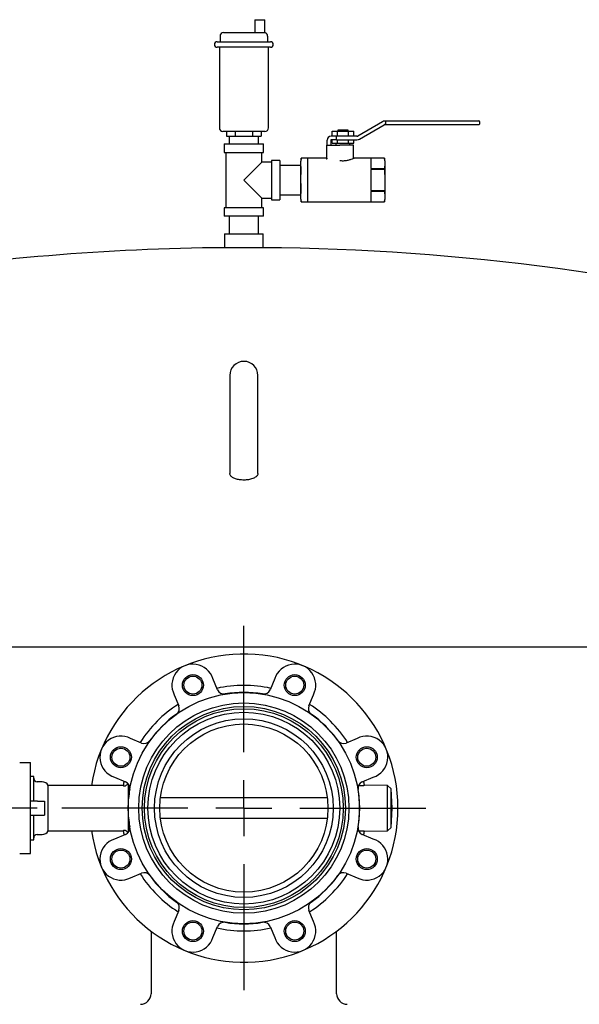
# Model space of a CAD drawing. Units: inches. Extents: x 7 to 523, y 4 to 406.
# Drawn here: x 394 to 414, y 135 to 170 of the extents above; entities that cross this region are included whole.
import ezdxf

# ---------------------------------------------------------------- set-up
doc = ezdxf.new("R2010")
doc.units = ezdxf.units.IN
doc.header["$MEASUREMENT"] = 0
doc.header["$PDSIZE"] = -1
doc.layers.add('DIMENSIONS', color=7, linetype='Continuous')
doc.layers.add('OBJECT', color=7, linetype='Continuous')
doc.dimstyles.get("Standard").update_dxf_attribs({"dimscale": 14, "dimtxt": 0.18, "dimasz": 0.18, "dimexe": 0.18, "dimexo": 0.0625, "dimgap": 0.09, "dimtad": 0, "dimtih": 1, "dimtoh": 1, "dimzin": 0, "dimdsep": 46, "dimtxsty": 'Standard', "dimcen": 0.09, "dimadec": 0, "dimazin": 0, "dimtfac": 1, "dimtofl": 0, "dimtmove": 0, "dimatfit": 3, "dimfxl": 0, "dimtolj": 1, "dimtzin": 0, "dimarcsym": 0})

# ---------------------------------------------------------------- blocks, each defined once
blk = doc.blocks.new('_D_13')
at = {"layer": 'Defpoints', "color": 0}
for p in [(330.198, 142.34), (395.205, 142.34), (367.705, 72.7)]:
    blk.add_point(p, dxfattribs=at)
at = {"layer": 'DIMENSIONS', "color": 0, "lineweight": -2}
for p, q in [((394.33, 142.34), (327.678, 142.34)), ((330.198, 139.82), (330.198, 110.04)), ((330.198, 75.22), (330.198, 105)), ((366.83, 72.7), (327.678, 72.7))]:
    blk.add_line(p, q, dxfattribs=at)
at = {"layer": 'DIMENSIONS', "color": 0}
for points in [[(329.778, 139.82), (330.618, 139.82), (330.198, 142.34)], [(329.778, 75.22), (330.618, 75.22), (330.198, 72.7)]]:
    blk.add_solid(points, dxfattribs=at)
at = {"layer": 'DIMENSIONS', "color": 0, "insert": (330.198, 108.78), "char_height": 2.52, "attachment_point": 2}
blk.add_mtext('\\A1;69.63', dxfattribs=at)
blk = doc.blocks.new('SW_CENTERMARKSYMBOL_0')
at = {"layer": 'OBJECT', "color": 0}
for p, q in [((0, 0.0833), (0, 0.2708)), ((0, 0), (0, 0.0417)), ((-0.0833, 0), (-0.2708, 0)), ((0, 0), (-0.0417, 0)), ((0, 0), (0, -0.0417)), ((0, 0), (0.0417, 0)), ((0.0833, 0), (0.2708, 0)), ((0, -0.0833), (0, -0.2708))]:
    blk.add_line(p, q, dxfattribs=at)

msp = doc.modelspace()

# ---------------------------------------------------------------- linework, layer by layer
at = {"color": 7, "linetype": 'Continuous', "lineweight": 25}
for p, q in [((402.095, 170.472), (402.095, 170.012)), ((402.095, 170.472), (402.275, 170.472)), ((402.275, 170.472), (402.455, 170.472)), ((402.455, 170.012), (402.455, 170.472)), ((400.855, 169.887), (400.855, 169.687)), ((400.98, 170.012), (402.422, 170.012)), ((402.422, 170.012), (402.453, 170.012)), ((402.555, 169.687), (402.555, 169.889)), ((400.755, 169.687), (401.705, 169.687)), ((401.705, 169.487), (400.755, 169.487)), ((400.83, 169.487), (400.83, 166.612)), ((401.705, 169.687), (402.655, 169.687)), ((402.655, 169.487), (401.705, 169.487)), ((402.58, 166.612), (402.58, 169.487)), ((405.055, 166.529), (405.055, 166.499)), ((405.43, 166.529), (405.055, 166.529)), ((405.43, 166.499), (405.43, 166.529)), ((406.648, 166.831), (405.774, 166.32)), ((405.837, 166.213), (406.711, 166.723)), ((406.755, 166.857), (406.742, 166.857)), ((406.742, 166.732), (406.755, 166.732)), ((406.755, 166.869), (409.987, 166.869)), ((406.755, 166.844), (406.755, 166.869)), ((406.755, 166.844), (406.755, 166.744)), ((406.755, 166.719), (406.755, 166.744)), ((409.987, 166.719), (406.755, 166.719)), ((409.987, 166.869), (410.087, 166.869)), ((410.087, 166.719), (409.987, 166.719)), ((410.112, 166.844), (410.112, 166.744)), ((401.705, 166.487), (400.955, 166.487)), ((401.09, 166.487), (401.09, 166.312)), ((401.09, 166.312), (401.397, 166.312)), ((401.18, 166.312), (401.18, 166.037)), ((401.397, 166.487), (401.397, 166.312)), ((401.397, 166.312), (402.012, 166.312)), ((402.455, 166.487), (401.705, 166.487)), ((402.012, 166.487), (402.012, 166.312)), ((402.012, 166.312), (402.32, 166.312)), ((402.23, 166.037), (402.23, 166.312)), ((402.32, 166.487), (402.32, 166.312)), ((404.871, 166.312), (404.817, 166.312)), ((404.871, 166.187), (404.817, 166.187)), ((404.852, 166.312), (404.852, 166.499)), ((404.852, 166.499), (405.047, 166.499)), ((404.852, 166.062), (404.852, 166.187)), ((405.016, 166.312), (404.871, 166.312)), ((405.016, 166.187), (404.871, 166.187)), ((405.016, 166.187), (405.016, 166.312)), ((405.742, 166.312), (405.016, 166.312)), ((405.016, 166.187), (405.742, 166.187)), ((405.047, 166.312), (405.047, 166.499)), ((405.047, 166.499), (405.437, 166.499)), ((405.047, 166.062), (405.047, 166.187)), ((405.437, 166.312), (405.437, 166.499)), ((405.437, 166.499), (405.632, 166.499)), ((405.437, 166.062), (405.437, 166.187)), ((405.632, 166.312), (405.632, 166.499)), ((405.632, 166.062), (405.632, 166.187)), ((401.005, 166.037), (401.005, 165.737)), ((401.005, 166.037), (401.705, 166.037)), ((401.705, 166.037), (402.405, 166.037)), ((402.405, 165.737), (402.405, 166.037)), ((404.667, 165.527), (404.667, 165.999)), ((404.667, 165.999), (405.134, 165.999)), ((404.68, 165.999), (404.68, 166.174)), ((404.805, 166.174), (404.805, 165.999)), ((404.852, 166.062), (405.047, 166.062)), ((404.992, 166.062), (404.992, 165.999)), ((405.047, 166.062), (405.437, 166.062)), ((405.617, 165.999), (405.134, 165.999)), ((405.437, 166.062), (405.632, 166.062)), ((405.492, 165.999), (405.492, 166.062)), ((405.617, 165.554), (405.617, 165.999)), ((401.005, 165.737), (401.705, 165.737)), ((401.062, 165.737), (401.062, 163.762)), ((401.705, 165.737), (402.405, 165.737)), ((402.347, 165.392), (402.347, 165.737)), ((403.754, 165.528), (403.742, 165.427)), ((403.742, 165.336), (403.754, 165.525)), ((403.992, 165.528), (403.754, 165.528)), ((404.655, 165.532), (403.992, 165.532)), ((403.992, 165.141), (403.992, 165.532)), ((404.667, 165.527), (404.666, 165.52)), ((406.73, 165.532), (405.637, 165.532)), ((406.73, 165.532), (406.242, 165.532)), ((406.242, 165.532), (406.242, 165.16)), ((406.742, 165.438), (406.73, 165.532)), ((406.73, 165.532), (406.73, 165.532)), ((406.73, 165.532), (406.742, 165.346)), ((402.347, 165.392), (401.705, 164.749)), ((402.692, 165.392), (402.347, 165.392)), ((402.992, 165.449), (402.692, 165.449)), ((402.692, 165.449), (402.692, 164.049)), ((402.992, 165.449), (402.992, 164.049)), ((403.742, 165.274), (402.992, 165.274)), ((403.742, 165.336), (403.742, 165.427)), ((403.742, 164.749), (403.742, 165.336)), ((403.754, 165.148), (403.742, 165.336)), ((403.742, 164.749), (403.754, 165.126)), ((403.992, 164.358), (403.992, 165.141)), ((406.242, 165.16), (406.73, 165.16)), ((406.742, 165.346), (406.73, 165.16)), ((406.73, 165.16), (406.73, 165.121)), ((406.742, 165.438), (406.742, 165.346)), ((406.742, 165.346), (406.742, 164.749)), ((406.73, 165.121), (406.242, 165.121)), ((406.242, 165.121), (406.242, 164.378)), ((406.73, 165.121), (406.742, 164.749)), ((401.705, 164.749), (402.347, 164.107)), ((403.742, 164.163), (403.742, 164.749)), ((406.742, 164.749), (406.742, 164.153)), ((402.347, 163.762), (402.347, 164.107)), ((402.347, 164.107), (402.692, 164.107)), ((402.992, 164.224), (403.742, 164.224)), ((403.742, 164.163), (403.754, 164.351)), ((403.754, 163.974), (403.742, 164.163)), ((403.742, 164.072), (403.742, 164.163)), ((403.742, 164.072), (403.754, 163.971)), ((403.992, 163.967), (403.992, 164.358)), ((406.242, 164.378), (406.73, 164.378)), ((406.73, 164.339), (406.242, 164.339)), ((406.242, 164.339), (406.242, 163.967)), ((406.73, 164.378), (406.73, 164.339)), ((406.73, 164.339), (406.742, 164.153)), ((406.742, 164.153), (406.73, 163.967)), ((406.742, 164.153), (406.742, 164.061)), ((401.005, 163.762), (401.005, 163.462)), ((402.405, 163.762), (401.005, 163.762)), ((402.405, 163.462), (402.405, 163.762)), ((402.692, 164.049), (402.992, 164.049)), ((403.754, 163.971), (403.992, 163.971)), ((403.992, 163.967), (406.73, 163.967)), ((406.242, 163.967), (406.73, 163.967)), ((406.73, 163.967), (406.742, 164.061)), ((406.73, 163.967), (406.73, 163.967)), ((402.405, 163.462), (401.005, 163.462)), ((401.18, 163.462), (401.18, 162.837)), ((402.23, 162.837), (402.23, 163.462)), ((401.017, 162.837), (401.017, 162.337)), ((401.017, 162.837), (402.392, 162.837)), ((402.392, 162.337), (402.392, 162.837)), ((402.392, 162.337), (401.017, 162.337)), ((401.205, 157.781), (401.205, 156.206)), ((402.205, 156.206), (402.205, 157.781)), ((401.205, 156.206), (401.205, 154.277)), ((402.205, 154.277), (402.205, 156.206)), ((359.705, 148.09), (443.705, 148.09)), ((400.763, 146.566), (400.6, 146.96)), ((402.809, 146.96), (402.646, 146.566)), ((399.219, 146.387), (399.382, 145.994)), ((404.028, 145.994), (404.191, 146.387)), ((398.051, 144.663), (397.657, 144.826)), ((405.752, 144.826), (405.359, 144.663)), ((393.705, 143.965), (394.085, 143.965)), ((394.085, 143.925), (394.085, 143.965)), ((394.085, 143.425), (394.085, 143.925)), ((394.205, 143.468), (394.085, 143.468)), ((394.085, 141.254), (394.085, 143.425)), ((394.205, 142.59), (394.205, 143.468)), ((397.085, 143.444), (397.478, 143.281)), ((405.931, 143.281), (406.325, 143.444)), ((394.505, 143.28), (394.33, 143.28)), ((397.4, 143.15), (394.724, 143.15)), ((394.724, 142.34), (394.724, 143.15)), ((397.4, 143.15), (397.404, 143.144)), ((397.58, 143.204), (397.58, 142.34)), ((405.796, 143.146), (405.904, 143.144)), ((406.002, 143.159), (406.006, 143.164)), ((406.832, 143.15), (406.006, 143.164)), ((406.959, 143.03), (406.832, 143.15)), ((406.832, 141.53), (406.832, 143.15)), ((406.995, 142.34), (406.959, 143.03)), ((406.959, 141.65), (406.959, 143.03)), ((397.589, 142.686), (397.594, 142.685)), ((404.685, 142.703), (398.725, 142.703)), ((394.335, 142.59), (394.085, 142.59)), ((394.335, 142.59), (394.585, 142.59)), ((394.585, 142.59), (394.585, 142.09)), ((394.724, 141.53), (394.724, 142.34)), ((397.58, 142.34), (397.58, 141.475)), ((406.959, 141.65), (406.995, 142.34)), ((394.085, 142.09), (394.335, 142.09)), ((394.205, 141.212), (394.205, 142.09)), ((394.335, 142.09), (394.585, 142.09)), ((397.594, 141.994), (397.589, 141.994)), ((398.725, 141.977), (404.685, 141.977)), ((406.832, 141.53), (406.959, 141.65)), ((394.085, 140.755), (394.085, 141.254)), ((394.33, 141.4), (394.505, 141.4)), ((394.724, 141.53), (397.4, 141.53)), ((397.478, 141.398), (397.085, 141.235)), ((397.404, 141.535), (397.4, 141.53)), ((405.796, 141.533), (405.904, 141.535)), ((406.325, 141.235), (405.931, 141.398)), ((406.002, 141.521), (406.006, 141.516)), ((406.006, 141.516), (406.832, 141.53)), ((394.085, 141.212), (394.205, 141.212)), ((393.705, 140.715), (394.085, 140.715)), ((394.085, 140.715), (394.085, 140.755)), ((397.657, 139.854), (398.051, 140.017)), ((405.359, 140.017), (405.752, 139.854)), ((399.382, 138.686), (399.219, 138.292)), ((404.191, 138.292), (404.028, 138.686)), ((400.6, 137.72), (400.763, 138.113)), ((402.646, 138.113), (402.809, 137.72)), ((398.392, 137.949), (398.392, 135.715)), ((405.017, 135.715), (405.017, 137.949))]:
    msp.add_line(p, q, dxfattribs=at)
for centre, radius in [((399.887, 146.728), 0.375), ((399.887, 146.728), 0.321), ((403.522, 146.728), 0.375), ((403.522, 146.728), 0.321), ((401.705, 142.34), 4.125), ((401.705, 142.34), 3.752), ((401.705, 142.34), 3.628), ((401.705, 142.34), 3.547), ((401.705, 142.34), 3.423), ((401.705, 142.34), 3.188), ((401.705, 142.34), 3.002), ((397.316, 144.157), 0.375), ((397.316, 144.157), 0.321), ((406.093, 144.157), 0.375), ((406.093, 144.157), 0.321), ((397.316, 140.522), 0.375), ((406.093, 140.522), 0.375), ((397.316, 140.522), 0.321), ((406.093, 140.522), 0.321), ((399.887, 137.951), 0.375), ((399.887, 137.951), 0.321), ((403.522, 137.951), 0.375), ((403.522, 137.951), 0.321)]:
    msp.add_circle(centre, radius, dxfattribs=at)
for centre, radius, start, end in [((400.98, 169.887), 0.125, 90, 180), ((400.755, 169.587), 0.1, 90, 270), ((402.655, 169.587), 0.1, 270, 90), ((400.955, 166.612), 0.125, 180, 270), ((402.455, 166.612), 0.125, 270, 0), ((406.742, 166.669), 0.188, 90, 120.3099), ((406.742, 166.669), 0.0625, 90, 120.3099), ((410.087, 166.844), 0.025, 0, 90), ((410.087, 166.744), 0.025, 270, 0), ((404.817, 166.174), 0.138, 90, 180), ((404.817, 166.174), 0.0125, 90, 180), ((405.742, 166.374), 0.0625, 270, 300.3099), ((405.742, 166.374), 0.188, 270, 300.3099), ((401.705, 78.315), 84.025, 90.4688, 99.03358), ((401.705, 78.315), 84.025, 60.81335, 89.5312), ((401.705, 157.781), 0.5, 0, 180), ((401.705, 142.34), 5.5, 188.4689, 171.5311), ((399.887, 146.728), 0.75, 17.9719, 207.0281), ((403.522, 146.728), 0.75, 332.9719, 162.0281), ((401.705, 142.34), 4.38, 77.3284, 102.6716), ((400.994, 146.662), 0.25, 202.5, 279.3338), ((402.415, 146.662), 0.25, 260.6662, 337.5), ((401.705, 142.34), 4.13, 80.6662, 99.3338), ((401.705, 142.34), 4.38, 122.3284, 147.6716), ((399.151, 145.898), 0.25, 305.6662, 22.5), ((404.258, 145.898), 0.25, 157.5, 234.3338), ((401.705, 142.34), 4.38, 32.3284, 57.6716), ((401.705, 142.34), 4.13, 125.6662, 144.3338), ((401.705, 142.34), 4.13, 35.6662, 54.3338), ((397.316, 144.157), 0.75, 62.9719, 252.0281), ((398.146, 144.894), 0.25, 247.5, 324.3338), ((405.263, 144.894), 0.25, 215.6662, 292.5), ((406.093, 144.157), 0.75, 287.9719, 117.0281), ((394.33, 143.405), 0.125, 180, 270), ((394.505, 143.03), 0.25, 28.6854, 90), ((401.705, 142.34), 4.38, 167.3284, 169.3429), ((397.383, 143.05), 0.25, 350.6662, 67.5), ((401.705, 142.34), 4.13, 170.6662, 175.1962), ((406.027, 143.05), 0.25, 112.5, 189.3338), ((401.705, 142.34), 4.13, 350.6662, 9.3338), ((401.705, 142.34), 4.38, 10.8461, 12.6716), ((401.705, 142.34), 4.13, 184.8038, 189.3338), ((397.383, 141.629), 0.25, 292.5, 9.3338), ((406.027, 141.629), 0.25, 170.6662, 247.5), ((394.33, 141.275), 0.125, 90, 180), ((394.505, 141.65), 0.25, 270, 331.3146), ((397.316, 140.522), 0.75, 107.9719, 297.0281), ((401.705, 142.34), 4.38, 190.6571, 192.6716), ((406.093, 140.522), 0.75, 242.9719, 72.0281), ((401.705, 142.34), 4.38, 347.3284, 349.1539), ((401.705, 142.34), 4.38, 212.3284, 237.6716), ((398.146, 139.786), 0.25, 35.6662, 112.5), ((401.705, 142.34), 4.13, 215.6662, 234.3338), ((401.705, 142.34), 4.38, 302.3284, 327.6716), ((401.705, 142.34), 4.13, 305.6662, 324.3338), ((405.263, 139.786), 0.25, 67.5, 144.3338), ((399.151, 138.781), 0.25, 337.5, 54.3338), ((404.258, 138.781), 0.25, 125.6662, 202.5), ((399.887, 137.951), 0.75, 152.9719, 342.0281), ((400.994, 138.018), 0.25, 80.6662, 157.5), ((401.705, 142.34), 4.13, 260.6662, 279.3338), ((402.415, 138.018), 0.25, 22.5, 99.3338), ((403.522, 137.951), 0.75, 197.9719, 27.0281), ((401.705, 142.34), 4.38, 257.3284, 282.6716), ((398.017, 135.715), 0.375, 270, 360), ((405.392, 135.715), 0.375, 180, 270)]:
    msp.add_arc(centre, radius, start, end, dxfattribs=at)
for points, knots in [([(402.554, 169.889), (402.554, 169.892), (402.555, 169.906), (402.548, 169.932), (402.532, 169.96), (402.513, 169.981), (402.493, 169.996), (402.473, 170.004), (402.459, 170.009), (402.452, 170.01), (402.451, 170.01)], [0, 0, 0, 0, 0.037397, 0.251406, 0.43299, 0.592363, 0.732975, 0.855515, 0.959302, 1, 1, 1, 1]), ([(403.754, 165.525), (403.754, 165.526), (403.754, 165.528), (403.754, 165.528), (403.754, 165.528)], [0, 0, 0, 0, 0.641029, 1, 1, 1, 1]), ([(404.642, 165.529), (404.642, 165.529), (404.645, 165.529), (404.651, 165.529), (404.658, 165.533), (404.664, 165.539), (404.667, 165.545), (404.667, 165.549), (404.667, 165.551)], [0, 0, 0, 0, 0.004198, 0.246523, 0.522826, 0.719904, 0.859631, 1, 1, 1, 1]), ([(404.666, 165.52), (404.665, 165.517), (404.663, 165.512), (404.658, 165.505), (404.651, 165.5), (404.645, 165.498), (404.642, 165.497), (404.642, 165.497)], [0, 0, 0, 0, 0.2217466, 0.4422903, 0.6950646, 0.9944884, 1, 1, 1, 1]), ([(405.637, 165.529), (405.637, 165.529), (405.638, 165.53), (405.602, 165.513), (405.531, 165.483), (405.441, 165.454), (405.355, 165.437), (405.267, 165.427), (405.188, 165.429), (405.138, 165.437), (405.127, 165.438)], [0, 0, 0, 0, 0.030968, 0.198371, 0.375333, 0.571433, 0.670866, 0.773762, 0.952851, 1, 1, 1, 1]), ([(405.626, 165.538), (405.625, 165.539), (405.621, 165.543), (405.618, 165.549), (405.618, 165.553), (405.618, 165.555)], [0, 0, 0, 0, 0.340001, 0.803448, 1, 1, 1, 1]), ([(403.754, 165.126), (403.754, 165.129), (403.754, 165.135), (403.754, 165.142), (403.754, 165.146), (403.754, 165.148), (403.754, 165.148)], [0, 0, 0, 0, 0.320337, 0.640703, 0.960547, 1, 1, 1, 1]), ([(403.754, 164.373), (403.752, 164.4), (403.745, 164.526), (403.744, 164.652), (403.742, 164.749)], [0, 0, 0, 0, 0.221584, 1, 1, 1, 1]), ([(406.742, 164.749), (406.741, 164.656), (406.739, 164.532), (406.732, 164.409), (406.73, 164.378)], [0, 0, 0, 0, 0.749631, 1, 1, 1, 1]), ([(403.754, 164.351), (403.754, 164.353), (403.754, 164.356), (403.754, 164.363), (403.754, 164.369), (403.754, 164.372), (403.754, 164.373)], [0, 0, 0, 0, 0.3203373, 0.6407031, 0.9605469, 1, 1, 1, 1]), ([(403.754, 163.971), (403.754, 163.971), (403.754, 163.971), (403.754, 163.972), (403.754, 163.974), (403.754, 163.974)], [0, 0, 0, 0, 0.281803, 0.921137, 1, 1, 1, 1]), ([(402.205, 154.278), (402.202, 154.259), (402.197, 154.225), (402.162, 154.18), (402.117, 154.143), (402.057, 154.111), (401.987, 154.084), (401.909, 154.064), (401.829, 154.051), (401.745, 154.045), (401.639, 154.045), (401.509, 154.06), (401.374, 154.098), (401.287, 154.145), (401.239, 154.19), (401.21, 154.231), (401.207, 154.261), (401.205, 154.278)], [0, 0, 0, 0, 0.0836858, 0.1425173, 0.2031559, 0.2601117, 0.3189795, 0.3717713, 0.4263488, 0.4752081, 0.5256065, 0.6205216, 0.7164798, 0.8176012, 0.8714038, 0.9265811, 1, 1, 1, 1]), ([(397.404, 143.144), (397.405, 143.143), (397.408, 143.141), (397.417, 143.138), (397.421, 143.137)], [0, 0, 0, 0, 0.607582, 1, 1, 1, 1]), ([(397.421, 143.137), (397.427, 143.135), (397.438, 143.133), (397.463, 143.135), (397.487, 143.142), (397.501, 143.15), (397.508, 143.154)], [0, 0, 0, 0, 0.267728, 0.536491, 0.786666, 1, 1, 1, 1]), ([(397.508, 143.154), (397.522, 143.166), (397.545, 143.185), (397.559, 143.211), (397.565, 143.222)], [0, 0, 0, 0, 0.613111, 1, 1, 1, 1]), ([(405.904, 143.144), (405.915, 143.144), (405.937, 143.144), (405.967, 143.147), (405.989, 143.152), (406, 143.156), (406.002, 143.158), (406.002, 143.159)], [0, 0, 0, 0, 0.218454, 0.437088, 0.652312, 0.86839, 1, 1, 1, 1]), ([(397.421, 141.543), (397.415, 141.541), (397.406, 141.538), (397.405, 141.536), (397.404, 141.535)], [0, 0, 0, 0, 0.607478, 1, 1, 1, 1]), ([(397.508, 141.525), (397.499, 141.53), (397.482, 141.54), (397.454, 141.546), (397.433, 141.546), (397.424, 141.544), (397.421, 141.543)], [0, 0, 0, 0, 0.2850682, 0.5721414, 0.8251305, 1, 1, 1, 1]), ([(397.565, 141.458), (397.556, 141.474), (397.541, 141.5), (397.517, 141.518), (397.508, 141.525)], [0, 0, 0, 0, 0.613324, 1, 1, 1, 1]), ([(405.904, 141.535), (405.915, 141.535), (405.937, 141.535), (405.967, 141.532), (405.989, 141.528), (406, 141.524), (406.002, 141.521), (406.002, 141.521)], [0, 0, 0, 0, 0.218454, 0.437088, 0.652312, 0.86839, 1, 1, 1, 1])]:
    msp.add_open_spline(points, degree=3, knots=knots, dxfattribs=at)

# ---------------------------------------------------------------- block references
at = {"layer": 'OBJECT', "xscale": 24, "yscale": 24, "zscale": 24}
msp.add_blockref('SW_CENTERMARKSYMBOL_0', (401.705, 142.34), dxfattribs=at)

# ---------------------------------------------------------------- dimensions: what is measured, and where the dimension line sits
at = {"layer": 'DIMENSIONS'}
dim = msp.add_linear_dim(base=(330.198, 142.34), p1=(367.705, 72.7), p2=(395.205, 142.34), angle=90, text='69.63', dimstyle='Standard', dxfattribs=at)
dim.commit()
dim.dimension.update_dxf_attribs({"geometry": '_D_13', "text_midpoint": (330.198, 107.52), "dimtype": 160})

doc.saveas('drawing.dxf')
